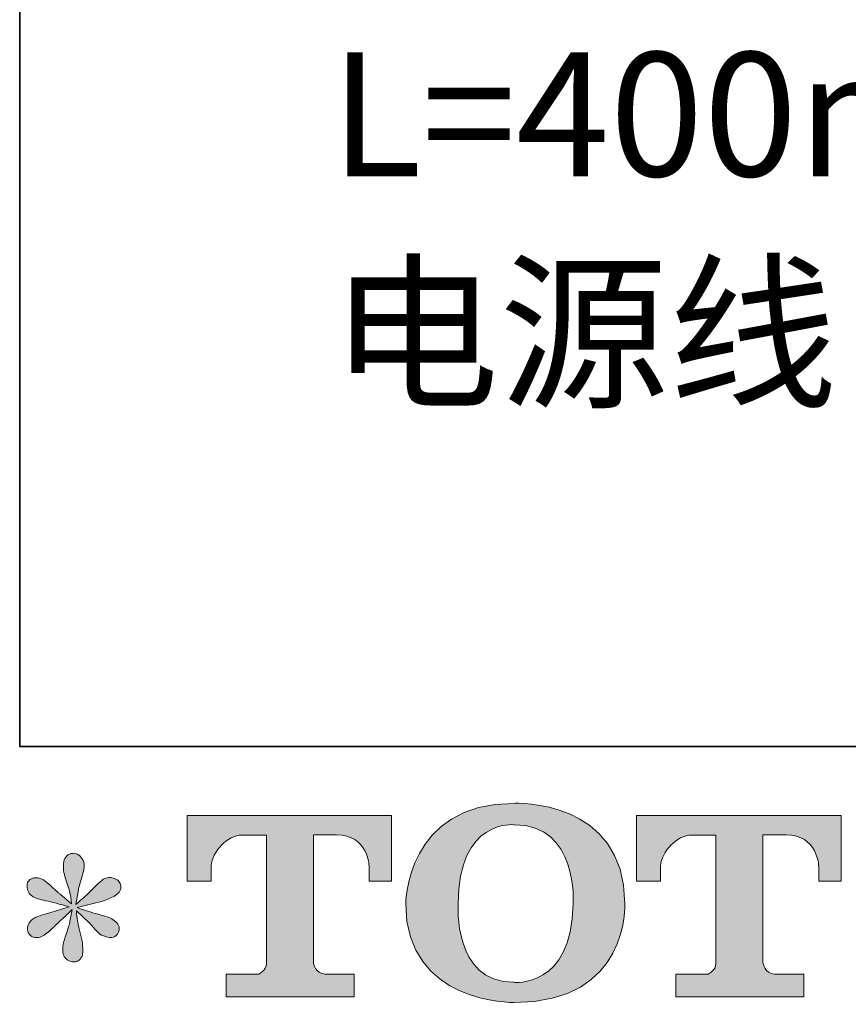
# Model space of a CAD drawing. Units: inches. Extents: x -1579 to 1719, y -1764 to 590.
# Drawn here: x -1573 to -1303, y -1757 to -1436 of the extents above; entities that cross this region are included whole.
import ezdxf

# ---------------------------------------------------------------- set-up
doc = ezdxf.new("R2010")
doc.units = ezdxf.units.IN
doc.header["$MEASUREMENT"] = 0
doc.layers.add('图层 1', color=7, linetype='Continuous')

msp = doc.modelspace()

# ---------------------------------------------------------------- hatches: boundary and pattern name
at = {"layer": '图层 1'}
h = msp.add_hatch(color=7, dxfattribs=at)
h.dxf.hatch_style = 2
edge = h.paths.add_edge_path()
edge.add_spline(control_points=[(-1392.67, -1724.57), (-1393.16, -1752.31), (-1412.01, -1750.13), (-1412.01, -1750.13), (-1431.98, -1750.13), (-1430.15, -1724.57), (-1430.15, -1724.57), (-1430.15, -1696.81), (-1411.9, -1698.79), (-1411.9, -1698.79), (-1391, -1698.64), (-1392.67, -1724.57), (-1392.67, -1724.57)], knot_values=[0, 0, 0, 0, 0.352778, 0.352778, 0.352778, 0.705556, 0.705556, 0.705556, 1.058333, 1.058333, 1.058333, 1.411111, 1.411111, 1.411111, 1.411111], degree=3, periodic=0)
edge.add_line((-1392.67, -1724.57), (-1392.67, -1724.57))
edge = h.paths.add_edge_path()
edge.add_spline(control_points=[(-1447.24, -1724.57), (-1447.24, -1757.31), (-1411.9, -1756.71), (-1411.9, -1756.71), (-1374.17, -1756.71), (-1375.87, -1724.57), (-1375.87, -1724.57), (-1375.87, -1690.13), (-1411.9, -1691.81), (-1411.9, -1691.81), (-1447.17, -1691.81), (-1447.24, -1724.57), (-1447.24, -1724.57)], knot_values=[0, 0, 0, 0, 0.352778, 0.352778, 0.352778, 0.705556, 0.705556, 0.705556, 1.058333, 1.058333, 1.058333, 1.411111, 1.411111, 1.411111, 1.411111], degree=3, periodic=0)
edge.add_line((-1447.24, -1724.57), (-1447.24, -1724.57))
h = msp.add_hatch(color=7, dxfattribs=at)
h.dxf.hatch_style = 2
edge = h.paths.add_edge_path()
edge.add_spline(control_points=[(-1518.51, -1717.15), (-1518.51, -1717.15), (-1518.51, -1695.8), (-1518.51, -1695.8), (-1518.51, -1695.8), (-1451.83, -1695.8), (-1451.83, -1695.8), (-1451.83, -1695.8), (-1451.83, -1717.15), (-1451.83, -1717.15), (-1451.83, -1717.15), (-1459.18, -1717.15), (-1459.18, -1717.15), (-1459.18, -1717.15), (-1459.18, -1712.17), (-1459.18, -1712.17), (-1459.18, -1712.17), (-1459.54, -1702.07), (-1469.8, -1702.07), (-1469.8, -1702.07), (-1477.3, -1702.07), (-1477.3, -1702.07), (-1477.3, -1702.07), (-1477.3, -1743.8), (-1477.3, -1743.8), (-1477.3, -1743.8), (-1476.68, -1747.43), (-1473.53, -1747.43), (-1473.53, -1747.43), (-1464.02, -1747.43), (-1464.02, -1747.43), (-1464.02, -1747.43), (-1464.02, -1754.82), (-1464.02, -1754.82), (-1464.02, -1754.82), (-1505.73, -1754.82), (-1505.73, -1754.82), (-1505.73, -1754.82), (-1505.73, -1747.43), (-1505.73, -1747.43), (-1505.73, -1747.43), (-1495.06, -1747.43), (-1495.06, -1747.43), (-1495.06, -1747.43), (-1492.66, -1746.17), (-1492.66, -1744.06), (-1492.66, -1744.06), (-1492.66, -1702.17), (-1492.66, -1702.17), (-1492.66, -1702.17), (-1500.55, -1702.17), (-1500.55, -1702.17), (-1505.47, -1702.17), (-1510.27, -1707.53), (-1510.68, -1712.17), (-1510.68, -1712.17), (-1510.68, -1717.12), (-1510.68, -1717.12), (-1510.68, -1717.12), (-1518.51, -1717.15), (-1518.51, -1717.15)], knot_values=[0, 0, 0, 0, 1, 1, 1, 2, 2, 2, 3, 3, 3, 4, 4, 4, 5, 5, 5, 6, 6, 6, 7, 7, 7, 8, 8, 8, 9, 9, 9, 10, 10, 10, 11, 11, 11, 12, 12, 12, 13, 13, 13, 14, 14, 14, 15, 15, 15, 16, 16, 16, 17, 17, 17, 18, 18, 18, 19, 19, 19, 20, 20, 20, 20], degree=3, periodic=0)
h = msp.add_hatch(color=7, dxfattribs=at)
h.dxf.hatch_style = 2
edge = h.paths.add_edge_path()
edge.add_spline(control_points=[(-1372.05, -1717.15), (-1372.05, -1717.15), (-1372.05, -1695.8), (-1372.05, -1695.8), (-1372.05, -1695.8), (-1305.37, -1695.8), (-1305.37, -1695.8), (-1305.37, -1695.8), (-1305.37, -1717.15), (-1305.37, -1717.15), (-1305.37, -1717.15), (-1312.69, -1717.15), (-1312.69, -1717.15), (-1312.69, -1717.15), (-1312.69, -1712.17), (-1312.69, -1712.17), (-1312.69, -1712.17), (-1313.08, -1702.07), (-1323.34, -1702.07), (-1323.34, -1702.07), (-1330.84, -1702.07), (-1330.84, -1702.07), (-1330.84, -1702.07), (-1330.84, -1743.8), (-1330.84, -1743.8), (-1330.84, -1743.8), (-1330.22, -1747.43), (-1327.07, -1747.43), (-1327.07, -1747.43), (-1317.56, -1747.43), (-1317.56, -1747.43), (-1317.56, -1747.43), (-1317.56, -1754.82), (-1317.56, -1754.82), (-1317.56, -1754.82), (-1359.24, -1754.82), (-1359.24, -1754.82), (-1359.24, -1754.82), (-1359.24, -1747.43), (-1359.24, -1747.43), (-1359.24, -1747.43), (-1348.6, -1747.43), (-1348.6, -1747.43), (-1348.6, -1747.43), (-1346.2, -1746.17), (-1346.2, -1744.06), (-1346.2, -1744.06), (-1346.2, -1702.17), (-1346.2, -1702.17), (-1346.2, -1702.17), (-1354.09, -1702.17), (-1354.09, -1702.17), (-1359.01, -1702.17), (-1363.78, -1707.53), (-1364.22, -1712.17), (-1364.22, -1712.17), (-1364.22, -1717.12), (-1364.22, -1717.12), (-1364.22, -1717.12), (-1372.05, -1717.15), (-1372.05, -1717.15)], knot_values=[0, 0, 0, 0, 1, 1, 1, 2, 2, 2, 3, 3, 3, 4, 4, 4, 5, 5, 5, 6, 6, 6, 7, 7, 7, 8, 8, 8, 9, 9, 9, 10, 10, 10, 11, 11, 11, 12, 12, 12, 13, 13, 13, 14, 14, 14, 15, 15, 15, 16, 16, 16, 17, 17, 17, 18, 18, 18, 19, 19, 19, 20, 20, 20, 20], degree=3, periodic=0)
h = msp.add_hatch(color=7, dxfattribs=at)
h.dxf.hatch_style = 2
edge = h.paths.add_edge_path()
edge.add_spline(control_points=[(-1556.95, -1725.58), (-1556.95, -1725.58), (-1563.98, -1727.66), (-1563.98, -1727.66), (-1566.35, -1728.38), (-1567.8, -1728.9), (-1568.31, -1729.21), (-1568.83, -1729.52), (-1569.19, -1729.8), (-1569.4, -1730.06), (-1570.27, -1731.04), (-1570.63, -1731.99), (-1570.48, -1732.92), (-1570.32, -1733.85), (-1569.99, -1734.52), (-1569.47, -1734.93), (-1568.96, -1735.34), (-1568.31, -1735.55), (-1567.54, -1735.55), (-1567.02, -1735.6), (-1566.48, -1735.5), (-1565.92, -1735.24), (-1565.35, -1734.98), (-1564.78, -1734.64), (-1564.19, -1734.16), (-1563.6, -1733.69), (-1562.77, -1732.95), (-1561.71, -1731.92), (-1560.66, -1730.89), (-1559.78, -1730.06), (-1559.09, -1729.42), (-1558.39, -1728.77), (-1557.33, -1727.77), (-1555.94, -1726.43), (-1555.94, -1726.43), (-1556.64, -1730.22), (-1556.64, -1730.22), (-1556.84, -1731.25), (-1557.23, -1732.59), (-1557.8, -1734.21), (-1558.36, -1735.83), (-1558.67, -1736.81), (-1558.72, -1737.17), (-1558.93, -1738), (-1559.03, -1738.88), (-1559.01, -1739.78), (-1558.98, -1740.69), (-1558.8, -1741.35), (-1558.49, -1741.81), (-1558.18, -1742.28), (-1557.75, -1742.69), (-1557.15, -1743.03), (-1556.56, -1743.36), (-1555.94, -1743.49), (-1555.32, -1743.45), (-1554.7, -1743.45), (-1554.16, -1743.26), (-1553.7, -1742.88), (-1553.23, -1742.48), (-1552.87, -1741.97), (-1552.62, -1741.35), (-1552.46, -1740.78), (-1552.41, -1740.01), (-1552.46, -1739), (-1552.51, -1738), (-1552.64, -1736.92), (-1552.85, -1735.78), (-1552.85, -1735.78), (-1553.78, -1732.23), (-1553.78, -1732.23), (-1554.09, -1731.09), (-1554.34, -1729.29), (-1554.55, -1726.81), (-1554.55, -1726.81), (-1550.45, -1730.6), (-1550.45, -1730.6), (-1550.4, -1730.65), (-1549.96, -1731.19), (-1549.11, -1732.2), (-1548.26, -1733.21), (-1547.51, -1733.95), (-1546.87, -1734.44), (-1546.22, -1734.93), (-1545.4, -1735.24), (-1544.42, -1735.4), (-1543.44, -1735.6), (-1542.64, -1735.52), (-1542, -1735.16), (-1541.35, -1734.8), (-1540.91, -1734.26), (-1540.71, -1733.55), (-1540.5, -1732.82), (-1540.55, -1732.17), (-1540.84, -1731.58), (-1541.12, -1730.99), (-1541.53, -1730.47), (-1542.1, -1730.06), (-1542.67, -1729.65), (-1543.28, -1729.31), (-1543.96, -1729.06), (-1544.63, -1728.8), (-1545.71, -1728.46), (-1547.18, -1728.05), (-1548.65, -1727.64), (-1549.86, -1727.28), (-1550.84, -1726.97), (-1551.82, -1726.66), (-1552.98, -1726.27), (-1554.32, -1725.81), (-1554.32, -1725.81), (-1547.74, -1724.11), (-1547.74, -1724.11), (-1546.15, -1723.75), (-1544.68, -1723.26), (-1543.31, -1722.61), (-1541.94, -1721.97), (-1541.04, -1721.35), (-1540.63, -1720.78), (-1540.22, -1720.21), (-1540.04, -1719.67), (-1540.06, -1719.13), (-1540.09, -1718.59), (-1540.22, -1718.07), (-1540.48, -1717.61), (-1540.73, -1717.15), (-1541.15, -1716.79), (-1541.69, -1716.51), (-1542.23, -1716.22), (-1542.82, -1716.04), (-1543.49, -1715.99), (-1544.16, -1715.99), (-1544.78, -1716.12), (-1545.35, -1716.35), (-1545.91, -1716.58), (-1546.61, -1717.09), (-1547.43, -1717.92), (-1547.43, -1717.92), (-1549.91, -1720.39), (-1549.91, -1720.39), (-1550.94, -1721.44), (-1552.54, -1722.87), (-1554.7, -1724.74), (-1554.7, -1724.74), (-1554.01, -1720.63), (-1554.01, -1720.63), (-1553.96, -1720.01), (-1553.62, -1718.67), (-1553, -1716.61), (-1552.38, -1714.54), (-1552.05, -1713.15), (-1552, -1712.43), (-1552, -1711.4), (-1552.23, -1710.55), (-1552.67, -1709.89), (-1553.11, -1709.21), (-1553.52, -1708.77), (-1553.93, -1708.54), (-1554.34, -1708.31), (-1554.81, -1708.15), (-1555.32, -1708.1), (-1556.1, -1708.1), (-1556.71, -1708.24), (-1557.15, -1708.49), (-1557.59, -1708.74), (-1557.98, -1709.18), (-1558.31, -1709.77), (-1558.65, -1710.37), (-1558.8, -1711.14), (-1558.8, -1712.12), (-1558.85, -1713.41), (-1558.54, -1715.06), (-1557.87, -1717.06), (-1557.2, -1719.03), (-1556.79, -1720.37), (-1556.64, -1721.09), (-1556.48, -1721.81), (-1556.3, -1722.97), (-1556.1, -1724.57), (-1556.1, -1724.57), (-1559.88, -1721.4), (-1559.88, -1721.4), (-1560.19, -1721.19), (-1561.06, -1720.42), (-1562.49, -1719.08), (-1563.91, -1717.74), (-1564.94, -1716.91), (-1565.58, -1716.61), (-1566.23, -1716.3), (-1566.9, -1716.12), (-1567.62, -1716.06), (-1568.13, -1716.06), (-1568.65, -1716.17), (-1569.16, -1716.37), (-1569.68, -1716.58), (-1570.07, -1716.89), (-1570.3, -1717.3), (-1570.53, -1717.71), (-1570.63, -1718.23), (-1570.63, -1718.85), (-1570.63, -1719.47), (-1570.48, -1720.08), (-1570.17, -1720.68), (-1569.86, -1721.27), (-1569.37, -1721.79), (-1568.67, -1722.25), (-1567.98, -1722.71), (-1566.61, -1723.15), (-1564.58, -1723.56), (-1562.54, -1723.98), (-1559.99, -1724.65), (-1556.95, -1725.58)], knot_values=[0, 0, 0, 0, 0.352778, 0.352778, 0.352778, 0.705556, 0.705556, 0.705556, 1.058333, 1.058333, 1.058333, 1.411111, 1.411111, 1.411111, 1.763889, 1.763889, 1.763889, 2.116667, 2.116667, 2.116667, 2.469444, 2.469444, 2.469444, 2.822222, 2.822222, 2.822222, 3.175, 3.175, 3.175, 3.527778, 3.527778, 3.527778, 3.880556, 3.880556, 3.880556, 4.233333, 4.233333, 4.233333, 4.586111, 4.586111, 4.586111, 4.938889, 4.938889, 4.938889, 5.291667, 5.291667, 5.291667, 5.644444, 5.644444, 5.644444, 5.997222, 5.997222, 5.997222, 6.35, 6.35, 6.35, 6.702778, 6.702778, 6.702778, 7.055556, 7.055556, 7.055556, 7.408333, 7.408333, 7.408333, 7.761111, 7.761111, 7.761111, 8.113889, 8.113889, 8.113889, 8.466667, 8.466667, 8.466667, 8.819444, 8.819444, 8.819444, 9.172222, 9.172222, 9.172222, 9.525, 9.525, 9.525, 9.877778, 9.877778, 9.877778, 10.230556, 10.230556, 10.230556, 10.583333, 10.583333, 10.583333, 10.936111, 10.936111, 10.936111, 11.288889, 11.288889, 11.288889, 11.641667, 11.641667, 11.641667, 11.994444, 11.994444, 11.994444, 12.347222, 12.347222, 12.347222, 12.7, 12.7, 12.7, 13.052778, 13.052778, 13.052778, 13.405556, 13.405556, 13.405556, 13.758333, 13.758333, 13.758333, 14.111111, 14.111111, 14.111111, 14.463889, 14.463889, 14.463889, 14.816667, 14.816667, 14.816667, 15.169444, 15.169444, 15.169444, 15.522222, 15.522222, 15.522222, 15.875, 15.875, 15.875, 16.227778, 16.227778, 16.227778, 16.580556, 16.580556, 16.580556, 16.933333, 16.933333, 16.933333, 17.286111, 17.286111, 17.286111, 17.638889, 17.638889, 17.638889, 17.991667, 17.991667, 17.991667, 18.344444, 18.344444, 18.344444, 18.697222, 18.697222, 18.697222, 19.05, 19.05, 19.05, 19.402778, 19.402778, 19.402778, 19.755556, 19.755556, 19.755556, 20.108333, 20.108333, 20.108333, 20.461111, 20.461111, 20.461111, 20.813889, 20.813889, 20.813889, 21.166667, 21.166667, 21.166667, 21.519444, 21.519444, 21.519444, 21.872222, 21.872222, 21.872222, 22.225, 22.225, 22.225, 22.577778, 22.577778, 22.577778, 22.930556, 22.930556, 22.930556, 23.283333, 23.283333, 23.283333, 23.636111, 23.636111, 23.636111, 23.988889, 23.988889, 23.988889, 24.341667, 24.341667, 24.341667, 24.694444, 24.694444, 24.694444, 24.694444], degree=3, periodic=0)
edge.add_line((-1556.95, -1725.58), (-1556.95, -1725.58))

# ---------------------------------------------------------------- linework, layer by layer
at = {"layer": '图层 1', "color": 7, "lineweight": 35}
msp.add_lwpolyline([(1719.05, -1673.24), (-1573.03, -1673.24), (-1573.03, 459.15), (1719.05, 459.15), (1719.05, -1673.24)], dxfattribs=at)
at = {"layer": '图层 1', "color": 7, "lineweight": 0}
for points, knots in [([(-1447.24, -1724.57), (-1447.24, -1757.31), (-1411.9, -1756.71), (-1411.9, -1756.71), (-1374.17, -1756.71), (-1375.87, -1724.57), (-1375.87, -1724.57), (-1375.87, -1690.13), (-1411.9, -1691.81), (-1411.9, -1691.81), (-1447.17, -1691.81), (-1447.24, -1724.57), (-1447.24, -1724.57)], [0, 0, 0, 0, 1, 1, 1, 2, 2, 2, 3, 3, 3, 4, 4, 4, 4]), ([(-1518.51, -1717.15), (-1518.51, -1717.15), (-1518.51, -1695.8), (-1518.51, -1695.8), (-1518.51, -1695.8), (-1451.83, -1695.8), (-1451.83, -1695.8), (-1451.83, -1695.8), (-1451.83, -1717.15), (-1451.83, -1717.15), (-1451.83, -1717.15), (-1459.18, -1717.15), (-1459.18, -1717.15), (-1459.18, -1717.15), (-1459.18, -1712.17), (-1459.18, -1712.17), (-1459.18, -1712.17), (-1459.54, -1702.07), (-1469.8, -1702.07), (-1469.8, -1702.07), (-1477.3, -1702.07), (-1477.3, -1702.07), (-1477.3, -1702.07), (-1477.3, -1743.8), (-1477.3, -1743.8), (-1477.3, -1743.8), (-1476.68, -1747.43), (-1473.53, -1747.43), (-1473.53, -1747.43), (-1464.02, -1747.43), (-1464.02, -1747.43), (-1464.02, -1747.43), (-1464.02, -1754.82), (-1464.02, -1754.82), (-1464.02, -1754.82), (-1505.73, -1754.82), (-1505.73, -1754.82), (-1505.73, -1754.82), (-1505.73, -1747.43), (-1505.73, -1747.43), (-1505.73, -1747.43), (-1495.06, -1747.43), (-1495.06, -1747.43), (-1495.06, -1747.43), (-1492.66, -1746.17), (-1492.66, -1744.06), (-1492.66, -1744.06), (-1492.66, -1702.17), (-1492.66, -1702.17), (-1492.66, -1702.17), (-1500.55, -1702.17), (-1500.55, -1702.17), (-1505.47, -1702.17), (-1510.27, -1707.53), (-1510.68, -1712.17), (-1510.68, -1712.17), (-1510.68, -1717.12), (-1510.68, -1717.12), (-1510.68, -1717.12), (-1518.51, -1717.15), (-1518.51, -1717.15)], [0, 0, 0, 0, 1, 1, 1, 2, 2, 2, 3, 3, 3, 4, 4, 4, 5, 5, 5, 6, 6, 6, 7, 7, 7, 8, 8, 8, 9, 9, 9, 10, 10, 10, 11, 11, 11, 12, 12, 12, 13, 13, 13, 14, 14, 14, 15, 15, 15, 16, 16, 16, 17, 17, 17, 18, 18, 18, 19, 19, 19, 20, 20, 20, 20]), ([(-1392.67, -1724.57), (-1393.16, -1752.31), (-1412.01, -1750.13), (-1412.01, -1750.13), (-1431.98, -1750.13), (-1430.15, -1724.57), (-1430.15, -1724.57), (-1430.15, -1696.81), (-1411.9, -1698.79), (-1411.9, -1698.79), (-1391, -1698.64), (-1392.67, -1724.57), (-1392.67, -1724.57)], [0, 0, 0, 0, 1, 1, 1, 2, 2, 2, 3, 3, 3, 4, 4, 4, 4]), ([(-1372.05, -1717.15), (-1372.05, -1717.15), (-1372.05, -1695.8), (-1372.05, -1695.8), (-1372.05, -1695.8), (-1305.37, -1695.8), (-1305.37, -1695.8), (-1305.37, -1695.8), (-1305.37, -1717.15), (-1305.37, -1717.15), (-1305.37, -1717.15), (-1312.69, -1717.15), (-1312.69, -1717.15), (-1312.69, -1717.15), (-1312.69, -1712.17), (-1312.69, -1712.17), (-1312.69, -1712.17), (-1313.08, -1702.07), (-1323.34, -1702.07), (-1323.34, -1702.07), (-1330.84, -1702.07), (-1330.84, -1702.07), (-1330.84, -1702.07), (-1330.84, -1743.8), (-1330.84, -1743.8), (-1330.84, -1743.8), (-1330.22, -1747.43), (-1327.07, -1747.43), (-1327.07, -1747.43), (-1317.56, -1747.43), (-1317.56, -1747.43), (-1317.56, -1747.43), (-1317.56, -1754.82), (-1317.56, -1754.82), (-1317.56, -1754.82), (-1359.24, -1754.82), (-1359.24, -1754.82), (-1359.24, -1754.82), (-1359.24, -1747.43), (-1359.24, -1747.43), (-1359.24, -1747.43), (-1348.6, -1747.43), (-1348.6, -1747.43), (-1348.6, -1747.43), (-1346.2, -1746.17), (-1346.2, -1744.06), (-1346.2, -1744.06), (-1346.2, -1702.17), (-1346.2, -1702.17), (-1346.2, -1702.17), (-1354.09, -1702.17), (-1354.09, -1702.17), (-1359.01, -1702.17), (-1363.78, -1707.53), (-1364.22, -1712.17), (-1364.22, -1712.17), (-1364.22, -1717.12), (-1364.22, -1717.12), (-1364.22, -1717.12), (-1372.05, -1717.15), (-1372.05, -1717.15)], [0, 0, 0, 0, 1, 1, 1, 2, 2, 2, 3, 3, 3, 4, 4, 4, 5, 5, 5, 6, 6, 6, 7, 7, 7, 8, 8, 8, 9, 9, 9, 10, 10, 10, 11, 11, 11, 12, 12, 12, 13, 13, 13, 14, 14, 14, 15, 15, 15, 16, 16, 16, 17, 17, 17, 18, 18, 18, 19, 19, 19, 20, 20, 20, 20]), ([(-1556.95, -1725.58), (-1556.95, -1725.58), (-1563.98, -1727.66), (-1563.98, -1727.66), (-1566.35, -1728.38), (-1567.8, -1728.9), (-1568.31, -1729.21), (-1568.83, -1729.52), (-1569.19, -1729.8), (-1569.4, -1730.06), (-1570.27, -1731.04), (-1570.63, -1731.99), (-1570.48, -1732.92), (-1570.32, -1733.85), (-1569.99, -1734.52), (-1569.47, -1734.93), (-1568.96, -1735.34), (-1568.31, -1735.55), (-1567.54, -1735.55), (-1567.02, -1735.6), (-1566.48, -1735.5), (-1565.92, -1735.24), (-1565.35, -1734.98), (-1564.78, -1734.64), (-1564.19, -1734.16), (-1563.6, -1733.69), (-1562.77, -1732.95), (-1561.71, -1731.92), (-1560.66, -1730.89), (-1559.78, -1730.06), (-1559.09, -1729.42), (-1558.39, -1728.77), (-1557.33, -1727.77), (-1555.94, -1726.43), (-1555.94, -1726.43), (-1556.64, -1730.22), (-1556.64, -1730.22), (-1556.84, -1731.25), (-1557.23, -1732.59), (-1557.8, -1734.21), (-1558.36, -1735.83), (-1558.67, -1736.81), (-1558.72, -1737.17), (-1558.93, -1738), (-1559.03, -1738.88), (-1559.01, -1739.78), (-1558.98, -1740.69), (-1558.8, -1741.35), (-1558.49, -1741.81), (-1558.18, -1742.28), (-1557.75, -1742.69), (-1557.15, -1743.03), (-1556.56, -1743.36), (-1555.94, -1743.49), (-1555.32, -1743.45), (-1554.7, -1743.45), (-1554.16, -1743.26), (-1553.7, -1742.88), (-1553.23, -1742.48), (-1552.87, -1741.97), (-1552.62, -1741.35), (-1552.46, -1740.78), (-1552.41, -1740.01), (-1552.46, -1739), (-1552.51, -1738), (-1552.64, -1736.92), (-1552.85, -1735.78), (-1552.85, -1735.78), (-1553.78, -1732.23), (-1553.78, -1732.23), (-1554.09, -1731.09), (-1554.34, -1729.29), (-1554.55, -1726.81), (-1554.55, -1726.81), (-1550.45, -1730.6), (-1550.45, -1730.6), (-1550.4, -1730.65), (-1549.96, -1731.19), (-1549.11, -1732.2), (-1548.26, -1733.21), (-1547.51, -1733.95), (-1546.87, -1734.44), (-1546.22, -1734.93), (-1545.4, -1735.24), (-1544.42, -1735.4), (-1543.44, -1735.6), (-1542.64, -1735.52), (-1542, -1735.16), (-1541.35, -1734.8), (-1540.91, -1734.26), (-1540.71, -1733.55), (-1540.5, -1732.82), (-1540.55, -1732.17), (-1540.84, -1731.58), (-1541.12, -1730.99), (-1541.53, -1730.47), (-1542.1, -1730.06), (-1542.67, -1729.65), (-1543.28, -1729.31), (-1543.96, -1729.06), (-1544.63, -1728.8), (-1545.71, -1728.46), (-1547.18, -1728.05), (-1548.65, -1727.64), (-1549.86, -1727.28), (-1550.84, -1726.97), (-1551.82, -1726.66), (-1552.98, -1726.27), (-1554.32, -1725.81), (-1554.32, -1725.81), (-1547.74, -1724.11), (-1547.74, -1724.11), (-1546.15, -1723.75), (-1544.68, -1723.26), (-1543.31, -1722.61), (-1541.94, -1721.97), (-1541.04, -1721.35), (-1540.63, -1720.78), (-1540.22, -1720.21), (-1540.04, -1719.67), (-1540.06, -1719.13), (-1540.09, -1718.59), (-1540.22, -1718.07), (-1540.48, -1717.61), (-1540.73, -1717.15), (-1541.15, -1716.79), (-1541.69, -1716.51), (-1542.23, -1716.22), (-1542.82, -1716.04), (-1543.49, -1715.99), (-1544.16, -1715.99), (-1544.78, -1716.12), (-1545.35, -1716.35), (-1545.91, -1716.58), (-1546.61, -1717.09), (-1547.43, -1717.92), (-1547.43, -1717.92), (-1549.91, -1720.39), (-1549.91, -1720.39), (-1550.94, -1721.44), (-1552.54, -1722.87), (-1554.7, -1724.74), (-1554.7, -1724.74), (-1554.01, -1720.63), (-1554.01, -1720.63), (-1553.96, -1720.01), (-1553.62, -1718.67), (-1553, -1716.61), (-1552.38, -1714.54), (-1552.05, -1713.15), (-1552, -1712.43), (-1552, -1711.4), (-1552.23, -1710.55), (-1552.67, -1709.89), (-1553.11, -1709.21), (-1553.52, -1708.77), (-1553.93, -1708.54), (-1554.34, -1708.31), (-1554.81, -1708.15), (-1555.32, -1708.1), (-1556.1, -1708.1), (-1556.71, -1708.24), (-1557.15, -1708.49), (-1557.59, -1708.74), (-1557.98, -1709.18), (-1558.31, -1709.77), (-1558.65, -1710.37), (-1558.8, -1711.14), (-1558.8, -1712.12), (-1558.85, -1713.41), (-1558.54, -1715.06), (-1557.87, -1717.06), (-1557.2, -1719.03), (-1556.79, -1720.37), (-1556.64, -1721.09), (-1556.48, -1721.81), (-1556.3, -1722.97), (-1556.1, -1724.57), (-1556.1, -1724.57), (-1559.88, -1721.4), (-1559.88, -1721.4), (-1560.19, -1721.19), (-1561.06, -1720.42), (-1562.49, -1719.08), (-1563.91, -1717.74), (-1564.94, -1716.91), (-1565.58, -1716.61), (-1566.23, -1716.3), (-1566.9, -1716.12), (-1567.62, -1716.06), (-1568.13, -1716.06), (-1568.65, -1716.17), (-1569.16, -1716.37), (-1569.68, -1716.58), (-1570.07, -1716.89), (-1570.3, -1717.3), (-1570.53, -1717.71), (-1570.63, -1718.23), (-1570.63, -1718.85), (-1570.63, -1719.47), (-1570.48, -1720.08), (-1570.17, -1720.68), (-1569.86, -1721.27), (-1569.37, -1721.79), (-1568.67, -1722.25), (-1567.98, -1722.71), (-1566.61, -1723.15), (-1564.58, -1723.56), (-1562.54, -1723.98), (-1559.99, -1724.65), (-1556.95, -1725.58)], [0, 0, 0, 0, 1, 1, 1, 2, 2, 2, 3, 3, 3, 4, 4, 4, 5, 5, 5, 6, 6, 6, 7, 7, 7, 8, 8, 8, 9, 9, 9, 10, 10, 10, 11, 11, 11, 12, 12, 12, 13, 13, 13, 14, 14, 14, 15, 15, 15, 16, 16, 16, 17, 17, 17, 18, 18, 18, 19, 19, 19, 20, 20, 20, 21, 21, 21, 22, 22, 22, 23, 23, 23, 24, 24, 24, 25, 25, 25, 26, 26, 26, 27, 27, 27, 28, 28, 28, 29, 29, 29, 30, 30, 30, 31, 31, 31, 32, 32, 32, 33, 33, 33, 34, 34, 34, 35, 35, 35, 36, 36, 36, 37, 37, 37, 38, 38, 38, 39, 39, 39, 40, 40, 40, 41, 41, 41, 42, 42, 42, 43, 43, 43, 44, 44, 44, 45, 45, 45, 46, 46, 46, 47, 47, 47, 48, 48, 48, 49, 49, 49, 50, 50, 50, 51, 51, 51, 52, 52, 52, 53, 53, 53, 54, 54, 54, 55, 55, 55, 56, 56, 56, 57, 57, 57, 58, 58, 58, 59, 59, 59, 60, 60, 60, 61, 61, 61, 62, 62, 62, 63, 63, 63, 64, 64, 64, 65, 65, 65, 66, 66, 66, 67, 67, 67, 68, 68, 68, 69, 69, 69, 70, 70, 70, 70])]:
    msp.add_open_spline(points, degree=3, knots=knots, dxfattribs=at)

# ---------------------------------------------------------------- texts
at = {"layer": '图层 1', "color": 7, "char_height": 40.3841, "attachment_point": 7}
for s, insert in [('\\fArial|b0|i0|c0|p34;\\W1;L=400mm(CES9878WCST400)', (-1471.87, -1487.42)), ('\\fSimHei|b0|i0|c0|p34;\\W1;电源线', (-1471.87, -1558.69))]:
    msp.add_mtext(s, dxfattribs=dict(at, insert=insert))

doc.saveas('drawing.dxf')
